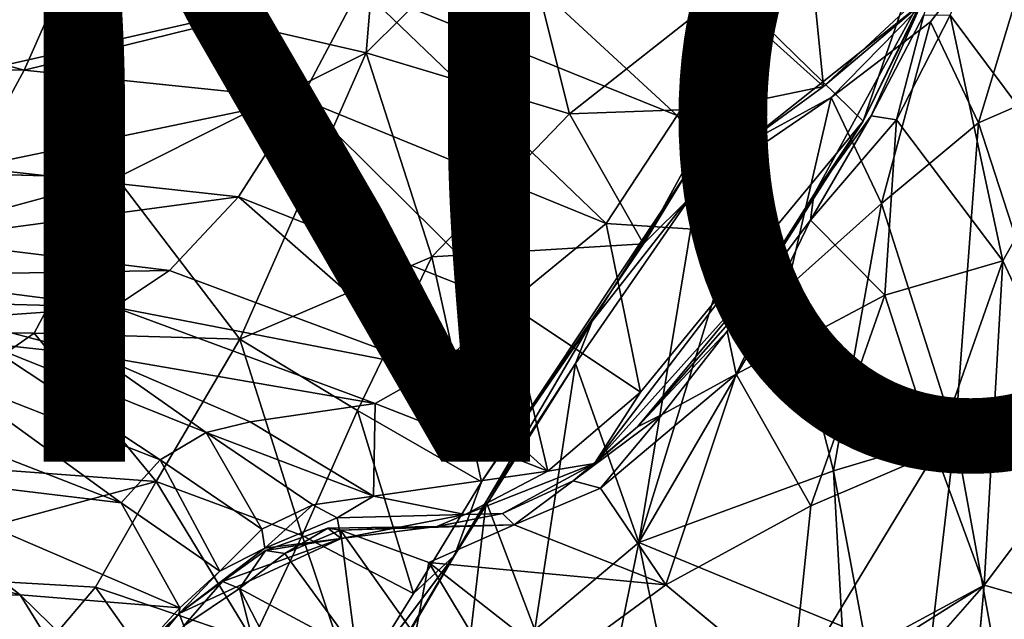
# Model space of a CAD drawing. Units: inches. Extents: x -16.4 to 16.4, y -18.5 to 15.
# Drawn here: x 5.1 to 8, y 3.5 to 5.3 of the extents above; entities that cross this region are included whole.
import ezdxf

# ---------------------------------------------------------------- set-up
doc = ezdxf.new("R2010")
doc.units = ezdxf.units.IN
doc.header["$MEASUREMENT"] = 0
doc.layers.add('SEAT-FABRIC', color=5, linetype='Continuous')
doc.layers.add('SEAT-PROD_NO', color=7, linetype='Continuous')
doc.styles.get("Standard").update_dxf_attribs({"font": 'arial.ttf'})

msp = doc.modelspace()

# ---------------------------------------------------------------- linework, layer by layer
at = {"layer": 'SEAT-FABRIC'}
for points, invisible_edges in [([(7.7542, 5.286, 27.6731), (7.7542, 5.286, 27.6731), (8.1308, 5.7688, 28.8331), (7.7519, 5.359, 27.722)], 9), ([(3.7946, 4.874, 22.6247), (3.7946, 4.874, 22.6247), (5.6608, 5.2975, 24.7546), (3.7824, 5.3628, 24.8359)], 4), ([(7.4641, 5.0642, 26.6437), (7.4641, 5.0642, 26.6437), (7.7542, 5.286, 27.6731), (7.7519, 5.359, 27.722)], 4), ([(3.7946, 4.874, 22.6247), (3.7946, 4.874, 22.6247), (5.3762, 4.83, 22.6083), (5.6608, 5.2975, 24.7546)], 4), ([(5.3762, 4.83, 22.6083), (5.3762, 4.83, 22.6083), (6.1052, 5.1954, 24.5979), (5.6608, 5.2975, 24.7546)], 9), ([(6.3634, 3.7258, 18.0769), (6.3634, 3.7258, 18.0769), (6.0686, 3.3338, 15.5738), (6.1718, 3.4001, 15.4436)], 4), ([(6.6659, 3.4095, 7.5987), (6.6659, 3.4095, 7.5987), (6.9804, 3.6404, 10.5562), (7.349, 3.3356, 11.7595)], 9), ([(7.9111, 3.6387, 16.0993), (7.9111, 3.6387, 16.0993), (7.8507, 2.9661, 14.0682), (7.0373, 2.6467, 7.9588)], 4)]:
    msp.add_3dface(points, dxfattribs=dict(at, invisible_edges=invisible_edges))
for points in [[(7.8952, 4.9902, 27.3536), (7.8952, 4.9902, 27.3536), (8.1308, 5.7688, 28.8331), (7.7542, 5.286, 27.6731)], [(8.1308, 5.7688, 28.8331), (8.1308, 5.7688, 28.8331), (7.8952, 4.9902, 27.3536), (8.3817, 5.2013, 28.2747)], [(6.1052, 5.1954, 24.5979), (6.1052, 5.1954, 24.5979), (6.1506, 5.7442, 27.2904), (5.6608, 5.2975, 24.7546)], [(6.1506, 5.7442, 27.2904), (6.1506, 5.7442, 27.2904), (6.1052, 5.1954, 24.5979), (6.5455, 5.6328, 27.1815)], [(7.0134, 5.0121, 17.5722), (7.0134, 5.0121, 17.5722), (6.0871, 5.3873, 17.8583), (6.2397, 5.7269, 19.8452)], [(7.0134, 5.0121, 17.5722), (7.0134, 5.0121, 17.5722), (6.2397, 5.7269, 19.8452), (7.1991, 5.3446, 19.5787)], [(8.1305, 4.878, 20.5568), (8.1305, 4.878, 20.5568), (7.8121, 5.3052, 20.8321), (7.9748, 5.6719, 22.1784)], [(7.387, 5.6418, 28.0341), (7.387, 5.6418, 28.0341), (7.1423, 5.3666, 26.9674), (7.4414, 5.097, 26.6695)], [(7.387, 5.6418, 28.0341), (7.387, 5.6418, 28.0341), (7.4414, 5.097, 26.6695), (7.716, 5.3531, 27.7371)], [(6.5455, 5.6328, 27.1815), (6.5455, 5.6328, 27.1815), (6.1052, 5.1954, 24.5979), (6.6994, 5.0171, 24.7188)], [(6.5455, 5.6328, 27.1815), (6.5455, 5.6328, 27.1815), (6.6994, 5.0171, 24.7188), (7.1423, 5.3666, 26.9674)], [(3.759, 5.5128, 17.9181), (3.759, 5.5128, 17.9181), (5.105, 5.144, 15.4644), (3.696, 5.1798, 15.6171)], [(3.759, 5.5128, 17.9181), (3.759, 5.5128, 17.9181), (5.2515, 5.4748, 17.7785), (5.105, 5.144, 15.4644)], [(5.105, 5.144, 15.4644), (5.105, 5.144, 15.4644), (5.2515, 5.4748, 17.7785), (6.0871, 5.3873, 17.8583)], [(7.8019, 5.492, 21.4825), (7.8019, 5.492, 21.4825), (7.7658, 5.4251, 21.6173), (7.5573, 4.9954, 19.152)], [(7.6994, 5.4082, 20.8824), (7.6994, 5.4082, 20.8824), (7.8019, 5.492, 21.4825), (7.5573, 4.9954, 19.152)], [(7.7658, 5.4251, 21.6173), (7.7658, 5.4251, 21.6173), (7.5807, 5.0106, 19.349), (7.4134, 4.7804, 18.5024)], [(7.7658, 5.4251, 21.6173), (7.7658, 5.4251, 21.6173), (7.4134, 4.7804, 18.5024), (7.5573, 4.9954, 19.152)], [(7.7658, 5.4251, 21.6173), (7.7658, 5.4251, 21.6173), (7.7353, 5.3057, 20.7787), (7.5807, 5.0106, 19.349)], [(5.105, 5.144, 15.4644), (5.105, 5.144, 15.4644), (6.0871, 5.3873, 17.8583), (5.9146, 5.0603, 15.5807)], [(6.0871, 5.3873, 17.8583), (6.0871, 5.3873, 17.8583), (6.8064, 4.6966, 15.2989), (5.9146, 5.0603, 15.5807)], [(6.0871, 5.3873, 17.8583), (6.0871, 5.3873, 17.8583), (7.0134, 5.0121, 17.5722), (6.8064, 4.6966, 15.2989)], [(7.6994, 5.4082, 20.8824), (7.6994, 5.4082, 20.8824), (7.5573, 4.9954, 19.152), (7.1991, 5.3446, 19.5787)], [(7.1318, 5.0322, 25.6897), (7.1318, 5.0322, 25.6897), (7.1423, 5.3666, 26.9674), (6.6994, 5.0171, 24.7188)], [(7.1423, 5.3666, 26.9674), (7.1423, 5.3666, 26.9674), (7.1318, 5.0322, 25.6897), (7.4414, 5.097, 26.6695)], [(7.2021, 4.9213, 25.4593), (7.2021, 4.9213, 25.4593), (7.4641, 5.0642, 26.6437), (7.7519, 5.359, 27.722)], [(7.4414, 5.097, 26.6695), (7.4414, 5.097, 26.6695), (7.2021, 4.9213, 25.4593), (7.7519, 5.359, 27.722)], [(7.4414, 5.097, 26.6695), (7.4414, 5.097, 26.6695), (7.7519, 5.359, 27.722), (7.716, 5.3531, 27.7371)], [(7.2848, 4.6654, 16.7476), (7.2848, 4.6654, 16.7476), (7.0134, 5.0121, 17.5722), (7.1991, 5.3446, 19.5787)], [(7.2848, 4.6654, 16.7476), (7.2848, 4.6654, 16.7476), (7.1991, 5.3446, 19.5787), (7.5573, 4.9954, 19.152)], [(7.7353, 5.3057, 20.7787), (7.7353, 5.3057, 20.7787), (7.6554, 4.9989, 19.3868), (7.5807, 5.0106, 19.349)], [(7.7353, 5.3057, 20.7787), (7.7353, 5.3057, 20.7787), (7.8121, 5.3052, 20.8321), (7.6554, 4.9989, 19.3868)], [(7.8121, 5.3052, 20.8321), (7.8121, 5.3052, 20.8321), (7.9655, 4.5872, 19.1347), (7.6554, 4.9989, 19.3868)], [(7.8121, 5.3052, 20.8321), (7.8121, 5.3052, 20.8321), (8.1305, 4.878, 20.5568), (7.9655, 4.5872, 19.1347)], [(7.6109, 4.7547, 26.3078), (7.6109, 4.7547, 26.3078), (7.7542, 5.286, 27.6731), (7.4641, 5.0642, 26.6437)], [(7.6109, 4.7547, 26.3078), (7.6109, 4.7547, 26.3078), (7.8952, 4.9902, 27.3536), (7.7542, 5.286, 27.6731)], [(5.3762, 4.83, 22.6083), (5.3762, 4.83, 22.6083), (5.7359, 4.3585, 20.5929), (6.1052, 5.1954, 24.5979)], [(6.2971, 4.5983, 22.3317), (6.2971, 4.5983, 22.3317), (6.1052, 5.1954, 24.5979), (5.7359, 4.3585, 20.5929)], [(6.1052, 5.1954, 24.5979), (6.1052, 5.1954, 24.5979), (6.2971, 4.5983, 22.3317), (6.6994, 5.0171, 24.7188)], [(8.1501, 4.204, 26.5928), (8.1501, 4.204, 26.5928), (8.3817, 5.2013, 28.2747), (7.8952, 4.9902, 27.3536)], [(4.9506, 4.8595, 13.1059), (4.9506, 4.8595, 13.1059), (3.696, 5.1798, 15.6171), (5.105, 5.144, 15.4644)], [(4.9506, 4.8595, 13.1059), (4.9506, 4.8595, 13.1059), (5.105, 5.144, 15.4644), (5.9146, 5.0603, 15.5807)], [(7.4414, 5.097, 26.6695), (7.4414, 5.097, 26.6695), (7.1318, 5.0322, 25.6897), (7.2021, 4.9213, 25.4593)], [(4.9506, 4.8595, 13.1059), (4.9506, 4.8595, 13.1059), (5.9146, 5.0603, 15.5807), (5.7317, 4.7743, 13.22)], [(6.5202, 4.4614, 13.0015), (6.5202, 4.4614, 13.0015), (5.7317, 4.7743, 13.22), (5.9146, 5.0603, 15.5807)], [(6.5202, 4.4614, 13.0015), (6.5202, 4.4614, 13.0015), (5.9146, 5.0603, 15.5807), (6.8064, 4.6966, 15.2989)], [(7.4641, 5.0642, 26.6437), (7.4641, 5.0642, 26.6437), (7.2021, 4.9213, 25.4593), (7.2578, 4.9229, 25.6479)], [(7.3354, 4.5078, 24.8408), (7.3354, 4.5078, 24.8408), (7.4641, 5.0642, 26.6437), (7.2578, 4.9229, 25.6479)], [(7.3354, 4.5078, 24.8408), (7.3354, 4.5078, 24.8408), (7.6109, 4.7547, 26.3078), (7.4641, 5.0642, 26.6437)], [(6.9152, 4.6365, 23.6248), (6.9152, 4.6365, 23.6248), (6.6994, 5.0171, 24.7188), (6.2971, 4.5983, 22.3317)], [(7.1318, 5.0322, 25.6897), (7.1318, 5.0322, 25.6897), (6.6994, 5.0171, 24.7188), (6.9152, 4.6365, 23.6248)], [(7.0134, 5.0121, 17.5722), (7.0134, 5.0121, 17.5722), (7.2848, 4.6654, 16.7476), (6.8064, 4.6966, 15.2989)], [(7.2021, 4.9213, 25.4593), (7.2021, 4.9213, 25.4593), (7.1318, 5.0322, 25.6897), (6.9152, 4.6365, 23.6248)], [(7.4033, 4.7061, 17.4499), (7.4033, 4.7061, 17.4499), (7.4134, 4.7804, 18.5024), (7.5807, 5.0106, 19.349)], [(7.4033, 4.7061, 17.4499), (7.4033, 4.7061, 17.4499), (7.5807, 5.0106, 19.349), (7.6554, 4.9989, 19.3868)], [(7.2045, 4.4508, 15.9905), (7.2045, 4.4508, 15.9905), (7.2784, 4.5583, 16.3711), (7.5573, 4.9954, 19.152)], [(7.4134, 4.7804, 18.5024), (7.4134, 4.7804, 18.5024), (7.2045, 4.4508, 15.9905), (7.5573, 4.9954, 19.152)], [(7.2784, 4.5583, 16.3711), (7.2784, 4.5583, 16.3711), (7.2848, 4.6654, 16.7476), (7.5573, 4.9954, 19.152)], [(7.6209, 4.487, 17.3269), (7.6209, 4.487, 17.3269), (7.4033, 4.7061, 17.4499), (7.6554, 4.9989, 19.3868)], [(7.8269, 4.0799, 25.6546), (7.8269, 4.0799, 25.6546), (7.8952, 4.9902, 27.3536), (7.6109, 4.7547, 26.3078)], [(7.6209, 4.487, 17.3269), (7.6209, 4.487, 17.3269), (7.6554, 4.9989, 19.3868), (7.9655, 4.5872, 19.1347)], [(7.8269, 4.0799, 25.6546), (7.8269, 4.0799, 25.6546), (8.1501, 4.204, 26.5928), (7.8952, 4.9902, 27.3536)], [(6.9022, 3.7638, 21.2771), (6.9022, 3.7638, 21.2771), (7.3354, 4.5078, 24.8408), (7.2578, 4.9229, 25.6479)], [(7.0746, 4.8039, 24.6621), (7.0746, 4.8039, 24.6621), (6.9022, 3.7638, 21.2771), (7.2578, 4.9229, 25.6479)], [(7.0401, 4.8409, 24.5234), (7.0401, 4.8409, 24.5234), (7.2578, 4.9229, 25.6479), (7.2021, 4.9213, 25.4593)], [(7.0401, 4.8409, 24.5234), (7.0401, 4.8409, 24.5234), (7.0746, 4.8039, 24.6621), (7.2578, 4.9229, 25.6479)], [(7.0401, 4.8409, 24.5234), (7.0401, 4.8409, 24.5234), (7.2021, 4.9213, 25.4593), (6.9152, 4.6365, 23.6248)], [(5.3762, 4.83, 22.6083), (5.3762, 4.83, 22.6083), (3.7946, 4.874, 22.6247), (3.7778, 4.3927, 20.3144)], [(8.1305, 4.878, 20.5568), (8.1305, 4.878, 20.5568), (8.2195, 4.048, 18.8394), (7.9655, 4.5872, 19.1347)], [(4.7974, 4.6487, 10.915), (4.7974, 4.6487, 10.915), (4.9506, 4.8595, 13.1059), (5.7317, 4.7743, 13.22)], [(6.4421, 3.9409, 19.8258), (6.4421, 3.9409, 19.8258), (7.0401, 4.8409, 24.5234), (6.9152, 4.6365, 23.6248)], [(6.4421, 3.9409, 19.8258), (6.4421, 3.9409, 19.8258), (6.7656, 4.411, 22.0743), (7.0401, 4.8409, 24.5234)], [(6.7656, 4.411, 22.0743), (6.7656, 4.411, 22.0743), (7.0746, 4.8039, 24.6621), (7.0401, 4.8409, 24.5234)], [(5.3762, 4.83, 22.6083), (5.3762, 4.83, 22.6083), (3.7778, 4.3927, 20.3144), (5.1341, 4.376, 20.3986)], [(5.7359, 4.3585, 20.5929), (5.7359, 4.3585, 20.5929), (5.3762, 4.83, 22.6083), (5.1341, 4.376, 20.3986)], [(7.0746, 4.8039, 24.6621), (7.0746, 4.8039, 24.6621), (6.7167, 4.2866, 21.913), (6.9022, 3.7638, 21.2771)], [(6.7656, 4.411, 22.0743), (6.7656, 4.411, 22.0743), (6.7167, 4.2866, 21.913), (7.0746, 4.8039, 24.6621)], [(7.4134, 4.7804, 18.5024), (7.4134, 4.7804, 18.5024), (7.1599, 4.381, 15.1621), (7.2045, 4.4508, 15.9905)], [(7.4134, 4.7804, 18.5024), (7.4134, 4.7804, 18.5024), (7.4033, 4.7061, 17.4499), (7.1599, 4.381, 15.1621)], [(4.7974, 4.6487, 10.915), (4.7974, 4.6487, 10.915), (5.7317, 4.7743, 13.22), (5.5298, 4.5588, 10.957)], [(5.7317, 4.7743, 13.22), (5.7317, 4.7743, 13.22), (6.3074, 4.2699, 10.8905), (5.5298, 4.5588, 10.957)], [(5.7317, 4.7743, 13.22), (5.7317, 4.7743, 13.22), (6.5202, 4.4614, 13.0015), (6.3074, 4.2699, 10.8905)], [(7.4705, 3.9734, 24.2353), (7.4705, 3.9734, 24.2353), (7.6109, 4.7547, 26.3078), (7.3354, 4.5078, 24.8408)], [(7.4705, 3.9734, 24.2353), (7.4705, 3.9734, 24.2353), (7.8269, 4.0799, 25.6546), (7.6109, 4.7547, 26.3078)], [(6.9064, 4.2034, 12.8864), (6.9064, 4.2034, 12.8864), (6.5202, 4.4614, 13.0015), (6.8064, 4.6966, 15.2989)], [(6.9064, 4.2034, 12.8864), (6.9064, 4.2034, 12.8864), (6.8064, 4.6966, 15.2989), (7.2848, 4.6654, 16.7476)], [(7.4033, 4.7061, 17.4499), (7.4033, 4.7061, 17.4499), (7.1862, 4.2557, 14.4329), (7.1599, 4.381, 15.1621)], [(7.4033, 4.7061, 17.4499), (7.4033, 4.7061, 17.4499), (7.6209, 4.487, 17.3269), (7.1862, 4.2557, 14.4329)], [(6.7725, 3.9945, 11.3258), (6.7725, 3.9945, 11.3258), (6.9064, 4.2034, 12.8864), (7.2848, 4.6654, 16.7476)], [(6.7725, 3.9945, 11.3258), (6.7725, 3.9945, 11.3258), (7.2848, 4.6654, 16.7476), (7.2784, 4.5583, 16.3711)], [(4.6533, 4.5443, 9.0933), (4.6533, 4.5443, 9.0933), (4.7974, 4.6487, 10.915), (5.5298, 4.5588, 10.957)], [(6.4421, 3.9409, 19.8258), (6.4421, 3.9409, 19.8258), (6.9152, 4.6365, 23.6248), (6.2971, 4.5983, 22.3317)], [(6.0794, 4.1493, 20.0265), (6.0794, 4.1493, 20.0265), (6.2971, 4.5983, 22.3317), (5.7359, 4.3585, 20.5929)], [(6.4421, 3.9409, 19.8258), (6.4421, 3.9409, 19.8258), (6.2971, 4.5983, 22.3317), (6.0794, 4.1493, 20.0265)], [(7.769, 4.0264, 16.452), (7.769, 4.0264, 16.452), (7.6209, 4.487, 17.3269), (7.9655, 4.5872, 19.1347)], [(7.9111, 3.6387, 16.0993), (7.9111, 3.6387, 16.0993), (7.769, 4.0264, 16.452), (7.9655, 4.5872, 19.1347)], [(7.9111, 3.6387, 16.0993), (7.9111, 3.6387, 16.0993), (7.9655, 4.5872, 19.1347), (8.2195, 4.048, 18.8394)], [(4.6533, 4.5443, 9.0933), (4.6533, 4.5443, 9.0933), (5.5298, 4.5588, 10.957), (5.369, 4.4517, 9.12)], [(5.369, 4.4517, 9.12), (5.369, 4.4517, 9.12), (5.5298, 4.5588, 10.957), (6.3074, 4.2699, 10.8905)], [(6.8981, 4.1017, 13.0279), (6.8981, 4.1017, 13.0279), (6.7725, 3.9945, 11.3258), (7.2784, 4.5583, 16.3711)], [(6.8981, 4.1017, 13.0279), (6.8981, 4.1017, 13.0279), (7.2784, 4.5583, 16.3711), (7.2045, 4.4508, 15.9905)], [(4.4178, 4.477, 6.5684), (4.4178, 4.477, 6.5684), (4.6533, 4.5443, 9.0933), (5.369, 4.4517, 9.12)], [(6.9022, 3.7638, 21.2771), (6.9022, 3.7638, 21.2771), (7.4705, 3.9734, 24.2353), (7.3354, 4.5078, 24.8408)], [(4.4178, 4.477, 6.5684), (4.4178, 4.477, 6.5684), (5.369, 4.4517, 9.12), (4.9085, 4.4181, 6.5345)], [(6.5202, 4.4614, 13.0015), (6.5202, 4.4614, 13.0015), (6.6359, 3.9721, 10.2685), (6.3074, 4.2699, 10.8905)], [(6.5202, 4.4614, 13.0015), (6.5202, 4.4614, 13.0015), (6.9064, 4.2034, 12.8864), (6.6359, 3.9721, 10.2685)], [(7.6209, 4.487, 17.3269), (7.6209, 4.487, 17.3269), (7.4046, 3.8709, 13.9368), (7.1862, 4.2557, 14.4329)], [(7.6209, 4.487, 17.3269), (7.6209, 4.487, 17.3269), (7.769, 4.0264, 16.452), (7.4046, 3.8709, 13.9368)], [(4.9085, 4.4181, 6.5345), (4.9085, 4.4181, 6.5345), (5.369, 4.4517, 9.12), (5.3179, 4.3099, 6.5256)], [(5.3179, 4.3099, 6.5256), (5.3179, 4.3099, 6.5256), (5.369, 4.4517, 9.12), (6.1313, 4.1701, 9.178)], [(5.369, 4.4517, 9.12), (5.369, 4.4517, 9.12), (6.3074, 4.2699, 10.8905), (6.1313, 4.1701, 9.178)], [(6.8981, 4.1017, 13.0279), (6.8981, 4.1017, 13.0279), (7.2045, 4.4508, 15.9905), (7.1599, 4.381, 15.1621)], [(4.986, 4.3461, 5.7791), (4.986, 4.3461, 5.7791), (4.9085, 4.4181, 6.5345), (5.3179, 4.3099, 6.5256)], [(6.7656, 4.411, 22.0743), (6.7656, 4.411, 22.0743), (6.4421, 3.9409, 19.8258), (6.3634, 3.7258, 18.0769)], [(6.7167, 4.2866, 21.913), (6.7167, 4.2866, 21.913), (6.7656, 4.411, 22.0743), (6.3634, 3.7258, 18.0769)], [(4.6079, 4.0075, 18.0869), (4.6079, 4.0075, 18.0869), (5.1341, 4.376, 20.3986), (3.7778, 4.3927, 20.3144)], [(4.6079, 4.0075, 18.0869), (4.6079, 4.0075, 18.0869), (5.4911, 3.9424, 18.0537), (5.1341, 4.376, 20.3986)], [(5.4911, 3.9424, 18.0537), (5.4911, 3.9424, 18.0537), (5.7359, 4.3585, 20.5929), (5.1341, 4.376, 20.3986)], [(6.9697, 4.1379, 12.996), (6.9697, 4.1379, 12.996), (6.8981, 4.1017, 13.0279), (7.1599, 4.381, 15.1621)], [(6.9697, 4.1379, 12.996), (6.9697, 4.1379, 12.996), (7.1599, 4.381, 15.1621), (7.1862, 4.2557, 14.4329)], [(5.5029, 4.005, 5.3296), (5.5029, 4.005, 5.3296), (4.8765, 4.2506, 5.3188), (4.986, 4.3461, 5.7791)], [(5.5029, 4.005, 5.3296), (5.5029, 4.005, 5.3296), (4.986, 4.3461, 5.7791), (5.6367, 4.0855, 5.7765)], [(4.986, 4.3461, 5.7791), (4.986, 4.3461, 5.7791), (5.3179, 4.3099, 6.5256), (5.6367, 4.0855, 5.7765)], [(5.9177, 3.7839, 17.822), (5.9177, 3.7839, 17.822), (5.7359, 4.3585, 20.5929), (5.4911, 3.9424, 18.0537)], [(5.9177, 3.7839, 17.822), (5.9177, 3.7839, 17.822), (6.0794, 4.1493, 20.0265), (5.7359, 4.3585, 20.5929)], [(6.1313, 4.1701, 9.178), (6.1313, 4.1701, 9.178), (5.7653, 4.1167, 6.5361), (5.3179, 4.3099, 6.5256)], [(5.7653, 4.1167, 6.5361), (5.7653, 4.1167, 6.5361), (5.6367, 4.0855, 5.7765), (5.3179, 4.3099, 6.5256)], [(6.6359, 3.9721, 10.2685), (6.6359, 3.9721, 10.2685), (6.1313, 4.1701, 9.178), (6.3074, 4.2699, 10.8905)], [(6.7167, 4.2866, 21.913), (6.7167, 4.2866, 21.913), (6.3634, 3.7258, 18.0769), (6.4554, 3.8832, 19.69)], [(6.7167, 4.2866, 21.913), (6.7167, 4.2866, 21.913), (6.4554, 3.8832, 19.69), (6.5978, 3.509, 19.2569)], [(6.7167, 4.2866, 21.913), (6.7167, 4.2866, 21.913), (6.5978, 3.509, 19.2569), (6.9022, 3.7638, 21.2771)], [(4.8765, 4.2506, 5.3188), (4.8765, 4.2506, 5.3188), (5.3889, 3.8801, 5.1117), (4.7994, 4.1087, 5.0933)], [(4.8765, 4.2506, 5.3188), (4.8765, 4.2506, 5.3188), (5.5029, 4.005, 5.3296), (5.3889, 3.8801, 5.1117)], [(7.1862, 4.2557, 14.4329), (7.1862, 4.2557, 14.4329), (6.9804, 3.6404, 10.5562), (6.7902, 3.923, 10.8637)], [(6.9697, 4.1379, 12.996), (6.9697, 4.1379, 12.996), (7.1862, 4.2557, 14.4329), (6.7902, 3.923, 10.8637)], [(7.1862, 4.2557, 14.4329), (7.1862, 4.2557, 14.4329), (7.4046, 3.8709, 13.9368), (6.9804, 3.6404, 10.5562)], [(6.9064, 4.2034, 12.8864), (6.9064, 4.2034, 12.8864), (6.7725, 3.9945, 11.3258), (6.6359, 3.9721, 10.2685)], [(8.0716, 2.7348, 24.5691), (8.0716, 2.7348, 24.5691), (8.1501, 4.204, 26.5928), (7.8269, 4.0799, 25.6546)], [(6.1313, 4.1701, 9.178), (6.1313, 4.1701, 9.178), (6.1266, 3.8989, 6.634), (5.7653, 4.1167, 6.5361)], [(6.2428, 3.6144, 17.7192), (6.2428, 3.6144, 17.7192), (6.0794, 4.1493, 20.0265), (5.9177, 3.7839, 17.822)], [(6.2428, 3.6144, 17.7192), (6.2428, 3.6144, 17.7192), (6.4421, 3.9409, 19.8258), (6.0794, 4.1493, 20.0265)], [(6.1313, 4.1701, 9.178), (6.1313, 4.1701, 9.178), (6.6359, 3.9721, 10.2685), (6.1266, 3.8989, 6.634)], [(5.7653, 4.1167, 6.5361), (5.7653, 4.1167, 6.5361), (6.1266, 3.8989, 6.634), (5.6367, 4.0855, 5.7765)], [(6.9697, 4.1379, 12.996), (6.9697, 4.1379, 12.996), (6.7902, 3.923, 10.8637), (6.7094, 3.9444, 10.905)], [(6.8981, 4.1017, 13.0279), (6.8981, 4.1017, 13.0279), (6.9697, 4.1379, 12.996), (6.7094, 3.9444, 10.905)], [(4.636, 3.9706, 5.0189), (4.636, 3.9706, 5.0189), (4.7994, 4.1087, 5.0933), (5.3889, 3.8801, 5.1117)], [(6.7725, 3.9945, 11.3258), (6.7725, 3.9945, 11.3258), (6.8981, 4.1017, 13.0279), (6.7094, 3.9444, 10.905)], [(5.8001, 3.8031, 5.338), (5.8001, 3.8031, 5.338), (5.5029, 4.005, 5.3296), (5.6367, 4.0855, 5.7765)], [(5.8001, 3.8031, 5.338), (5.8001, 3.8031, 5.338), (5.6367, 4.0855, 5.7765), (5.9487, 3.8744, 5.7838)], [(6.1266, 3.8989, 6.634), (6.1266, 3.8989, 6.634), (5.9487, 3.8744, 5.7838), (5.6367, 4.0855, 5.7765)], [(7.6824, 2.8432, 23.3383), (7.6824, 2.8432, 23.3383), (7.8269, 4.0799, 25.6546), (7.4705, 3.9734, 24.2353)], [(7.6824, 2.8432, 23.3383), (7.6824, 2.8432, 23.3383), (8.0716, 2.7348, 24.5691), (7.8269, 4.0799, 25.6546)], [(8.3218, 3.5221, 18.2165), (8.3218, 3.5221, 18.2165), (7.9111, 3.6387, 16.0993), (8.2195, 4.048, 18.8394)], [(5.4911, 3.9424, 18.0537), (5.4911, 3.9424, 18.0537), (4.6079, 4.0075, 18.0869), (4.5208, 3.6794, 15.7358)], [(5.5029, 4.005, 5.3296), (5.5029, 4.005, 5.3296), (5.6767, 3.6804, 5.1314), (5.3889, 3.8801, 5.1117)], [(5.5029, 4.005, 5.3296), (5.5029, 4.005, 5.3296), (5.8001, 3.8031, 5.338), (5.6767, 3.6804, 5.1314)], [(7.349, 3.3356, 11.7595), (7.349, 3.3356, 11.7595), (7.769, 4.0264, 16.452), (7.9111, 3.6387, 16.0993)], [(7.349, 3.3356, 11.7595), (7.349, 3.3356, 11.7595), (7.4046, 3.8709, 13.9368), (7.769, 4.0264, 16.452)], [(6.6359, 3.9721, 10.2685), (6.6359, 3.9721, 10.2685), (6.3944, 3.846, 8.1914), (6.1266, 3.8989, 6.634)], [(6.3944, 3.846, 8.1914), (6.3944, 3.846, 8.1914), (6.6359, 3.9721, 10.2685), (6.7725, 3.9945, 11.3258)], [(6.5032, 3.8485, 9.1989), (6.5032, 3.8485, 9.1989), (6.3944, 3.846, 8.1914), (6.7725, 3.9945, 11.3258)], [(6.5032, 3.8485, 9.1989), (6.5032, 3.8485, 9.1989), (6.7725, 3.9945, 11.3258), (6.7094, 3.9444, 10.905)], [(6.9022, 3.7638, 21.2771), (6.9022, 3.7638, 21.2771), (7.496, 3.5195, 23.5586), (7.4705, 3.9734, 24.2353)], [(7.496, 3.5195, 23.5586), (7.496, 3.5195, 23.5586), (7.6824, 2.8432, 23.3383), (7.4705, 3.9734, 24.2353)], [(4.636, 3.9706, 5.0189), (4.636, 3.9706, 5.0189), (5.0933, 3.6112, 5.0565), (4.3567, 3.8006, 5.0211)], [(5.5604, 3.573, 5.0743), (5.5604, 3.573, 5.0743), (4.636, 3.9706, 5.0189), (5.3889, 3.8801, 5.1117)], [(4.636, 3.9706, 5.0189), (4.636, 3.9706, 5.0189), (5.5604, 3.573, 5.0743), (5.0933, 3.6112, 5.0565)], [(6.5376, 3.8157, 8.7735), (6.5376, 3.8157, 8.7735), (6.5032, 3.8485, 9.1989), (6.7094, 3.9444, 10.905)], [(6.5376, 3.8157, 8.7735), (6.5376, 3.8157, 8.7735), (6.7094, 3.9444, 10.905), (6.7902, 3.923, 10.8637)], [(5.4911, 3.9424, 18.0537), (5.4911, 3.9424, 18.0537), (4.5208, 3.6794, 15.7358), (5.3134, 3.6334, 15.7976)], [(5.7732, 3.4777, 15.6231), (5.7732, 3.4777, 15.6231), (5.4911, 3.9424, 18.0537), (5.3134, 3.6334, 15.7976)], [(5.7732, 3.4777, 15.6231), (5.7732, 3.4777, 15.6231), (5.9177, 3.7839, 17.822), (5.4911, 3.9424, 18.0537)], [(6.2428, 3.6144, 17.7192), (6.2428, 3.6144, 17.7192), (6.3634, 3.7258, 18.0769), (6.4421, 3.9409, 19.8258)], [(6.9804, 3.6404, 10.5562), (6.9804, 3.6404, 10.5562), (6.5376, 3.8157, 8.7735), (6.7902, 3.923, 10.8637)], [(6.1266, 3.8989, 6.634), (6.1266, 3.8989, 6.634), (6.02, 3.8357, 6.0009), (5.9487, 3.8744, 5.7838)], [(6.02, 3.8357, 6.0009), (6.02, 3.8357, 6.0009), (6.1266, 3.8989, 6.634), (6.3944, 3.846, 8.1914)], [(5.5604, 3.573, 5.0743), (5.5604, 3.573, 5.0743), (5.3889, 3.8801, 5.1117), (5.6767, 3.6804, 5.1314)], [(5.809, 3.7471, 5.3544), (5.809, 3.7471, 5.3544), (5.8001, 3.8031, 5.338), (5.9487, 3.8744, 5.7838)], [(5.809, 3.7471, 5.3544), (5.809, 3.7471, 5.3544), (5.9487, 3.8744, 5.7838), (6.02, 3.8357, 6.0009)], [(6.4554, 3.8832, 19.69), (6.4554, 3.8832, 19.69), (6.2019, 3.4573, 16.8765), (6.3813, 3.2527, 17.2323)], [(6.3634, 3.7258, 18.0769), (6.3634, 3.7258, 18.0769), (6.2019, 3.4573, 16.8765), (6.4554, 3.8832, 19.69)], [(6.4554, 3.8832, 19.69), (6.4554, 3.8832, 19.69), (6.3813, 3.2527, 17.2323), (6.5978, 3.509, 19.2569)], [(7.4046, 3.8709, 13.9368), (7.4046, 3.8709, 13.9368), (7.349, 3.3356, 11.7595), (6.9804, 3.6404, 10.5562)], [(6.02, 3.8357, 6.0009), (6.02, 3.8357, 6.0009), (6.0313, 3.7751, 6.3137), (5.809, 3.7471, 5.3544)], [(6.0313, 3.7751, 6.3137), (6.0313, 3.7751, 6.3137), (6.02, 3.8357, 6.0009), (6.3944, 3.846, 8.1914)], [(6.0313, 3.7751, 6.3137), (6.0313, 3.7751, 6.3137), (6.3944, 3.846, 8.1914), (6.3114, 3.8103, 7.7988)], [(6.5032, 3.8485, 9.1989), (6.5032, 3.8485, 9.1989), (6.5376, 3.8157, 8.7735), (6.3114, 3.8103, 7.7988)], [(6.3944, 3.846, 8.1914), (6.3944, 3.846, 8.1914), (6.5032, 3.8485, 9.1989), (6.3114, 3.8103, 7.7988)], [(4.5429, 3.5943, 5.0139), (4.5429, 3.5943, 5.0139), (4.3567, 3.8006, 5.0211), (5.0933, 3.6112, 5.0565)], [(5.8001, 3.8031, 5.338), (5.8001, 3.8031, 5.338), (5.809, 3.7471, 5.3544), (5.6767, 3.6804, 5.1314)], [(6.0313, 3.7751, 6.3137), (6.0313, 3.7751, 6.3137), (5.9924, 3.8058, 5.8328), (5.8108, 3.7408, 5.3554)], [(5.8666, 3.7314, 5.3359), (5.8666, 3.7314, 5.3359), (5.8108, 3.7408, 5.3554), (5.9924, 3.8058, 5.8328)], [(5.8666, 3.7314, 5.3359), (5.8666, 3.7314, 5.3359), (5.9924, 3.8058, 5.8328), (6.03, 3.8002, 5.811)], [(6.0755, 3.446, 5.3488), (6.0755, 3.446, 5.3488), (5.8666, 3.7314, 5.3359), (6.03, 3.8002, 5.811)], [(5.9924, 3.8058, 5.8328), (5.9924, 3.8058, 5.8328), (6.0313, 3.7751, 6.3137), (6.3114, 3.8103, 7.7988)], [(6.03, 3.8002, 5.811), (6.03, 3.8002, 5.811), (5.9924, 3.8058, 5.8328), (6.3114, 3.8103, 7.7988)], [(6.2877, 3.7056, 6.5603), (6.2877, 3.7056, 6.5603), (6.03, 3.8002, 5.811), (6.5376, 3.8157, 8.7735)], [(6.03, 3.8002, 5.811), (6.03, 3.8002, 5.811), (6.3114, 3.8103, 7.7988), (6.5376, 3.8157, 8.7735)], [(6.0755, 3.446, 5.3488), (6.0755, 3.446, 5.3488), (6.03, 3.8002, 5.811), (6.2479, 3.4918, 5.7791)], [(6.2877, 3.7056, 6.5603), (6.2877, 3.7056, 6.5603), (6.2479, 3.4918, 5.7791), (6.03, 3.8002, 5.811)], [(6.5376, 3.8157, 8.7735), (6.5376, 3.8157, 8.7735), (6.9804, 3.6404, 10.5562), (6.2877, 3.7056, 6.5603)], [(5.809, 3.7471, 5.3544), (5.809, 3.7471, 5.3544), (6.0313, 3.7751, 6.3137), (5.5578, 3.5567, 5.2335)], [(6.0313, 3.7751, 6.3137), (6.0313, 3.7751, 6.3137), (5.6845, 3.6502, 5.1614), (5.5578, 3.5567, 5.2335)], [(6.0313, 3.7751, 6.3137), (6.0313, 3.7751, 6.3137), (5.8108, 3.7408, 5.3554), (5.6845, 3.6502, 5.1614)], [(6.0686, 3.3338, 15.5738), (6.0686, 3.3338, 15.5738), (5.9177, 3.7839, 17.822), (5.7732, 3.4777, 15.6231)], [(6.0686, 3.3338, 15.5738), (6.0686, 3.3338, 15.5738), (6.2428, 3.6144, 17.7192), (5.9177, 3.7839, 17.822)], [(5.809, 3.7471, 5.3544), (5.809, 3.7471, 5.3544), (5.5578, 3.5567, 5.2335), (5.6767, 3.6804, 5.1314)], [(6.7293, 2.9204, 18.6836), (6.7293, 2.9204, 18.6836), (6.9022, 3.7638, 21.2771), (6.5978, 3.509, 19.2569)], [(6.9022, 3.7638, 21.2771), (6.9022, 3.7638, 21.2771), (6.7293, 2.9204, 18.6836), (7.092, 2.8426, 20.497)], [(7.496, 3.5195, 23.5586), (7.496, 3.5195, 23.5586), (6.9022, 3.7638, 21.2771), (7.092, 2.8426, 20.497)], [(5.8108, 3.7408, 5.3554), (5.8108, 3.7408, 5.3554), (5.7344, 3.6294, 5.1309), (5.6845, 3.6502, 5.1614)], [(5.8108, 3.7408, 5.3554), (5.8108, 3.7408, 5.3554), (5.8666, 3.7314, 5.3359), (5.7344, 3.6294, 5.1309)], [(5.8666, 3.7314, 5.3359), (5.8666, 3.7314, 5.3359), (6.0755, 3.446, 5.3488), (5.7344, 3.6294, 5.1309)], [(6.3634, 3.7258, 18.0769), (6.3634, 3.7258, 18.0769), (6.2428, 3.6144, 17.7192), (6.0686, 3.3338, 15.5738)], [(6.2019, 3.4573, 16.8765), (6.2019, 3.4573, 16.8765), (6.3634, 3.7258, 18.0769), (6.1718, 3.4001, 15.4436)], [(6.2877, 3.7056, 6.5603), (6.2877, 3.7056, 6.5603), (6.5034, 3.3482, 6.5208), (6.2479, 3.4918, 5.7791)], [(6.9804, 3.6404, 10.5562), (6.9804, 3.6404, 10.5562), (6.6659, 3.4095, 7.5987), (6.2877, 3.7056, 6.5603)], [(6.5034, 3.3482, 6.5208), (6.5034, 3.3482, 6.5208), (6.2877, 3.7056, 6.5603), (6.6659, 3.4095, 7.5987)], [(5.0907, 3.3706, 13.4602), (5.0907, 3.3706, 13.4602), (5.3134, 3.6334, 15.7976), (4.5208, 3.6794, 15.7358)], [(5.5578, 3.5567, 5.2335), (5.5578, 3.5567, 5.2335), (5.5604, 3.573, 5.0743), (5.6767, 3.6804, 5.1314)], [(5.6092, 3.2156, 13.3462), (5.6092, 3.2156, 13.3462), (5.3134, 3.6334, 15.7976), (5.0907, 3.3706, 13.4602)], [(5.6092, 3.2156, 13.3462), (5.6092, 3.2156, 13.3462), (5.7732, 3.4777, 15.6231), (5.3134, 3.6334, 15.7976)], [(5.5719, 3.5201, 5.0805), (5.5719, 3.5201, 5.0805), (5.5578, 3.5567, 5.2335), (5.6845, 3.6502, 5.1614)], [(5.5719, 3.5201, 5.0805), (5.5719, 3.5201, 5.0805), (5.6845, 3.6502, 5.1614), (5.7344, 3.6294, 5.1309)], [(5.8933, 3.0058, 5.1235), (5.8933, 3.0058, 5.1235), (5.5719, 3.5201, 5.0805), (5.7344, 3.6294, 5.1309)], [(6.0755, 3.446, 5.3488), (6.0755, 3.446, 5.3488), (6.1501, 2.821, 5.1698), (5.7344, 3.6294, 5.1309)], [(5.8933, 3.0058, 5.1235), (5.8933, 3.0058, 5.1235), (5.7344, 3.6294, 5.1309), (6.1501, 2.821, 5.1698)], [(7.349, 3.3356, 11.7595), (7.349, 3.3356, 11.7595), (7.9111, 3.6387, 16.0993), (6.8938, 2.9992, 7.8147)], [(7.9111, 3.6387, 16.0993), (7.9111, 3.6387, 16.0993), (7.0373, 2.6467, 7.9588), (6.8938, 2.9992, 7.8147)], [(7.9111, 3.6387, 16.0993), (7.9111, 3.6387, 16.0993), (8.3218, 3.5221, 18.2165), (7.8507, 2.9661, 14.0682)], [(5.2887, 3.2949, 5.0937), (5.2887, 3.2949, 5.0937), (4.5429, 3.5943, 5.0139), (5.0933, 3.6112, 5.0565)], [(5.5604, 3.573, 5.0743), (5.5604, 3.573, 5.0743), (5.3581, 3.3518, 5.104), (5.0933, 3.6112, 5.0565)], [(5.2887, 3.2949, 5.0937), (5.2887, 3.2949, 5.0937), (5.0933, 3.6112, 5.0565), (5.3581, 3.3518, 5.104)], [(4.5429, 3.5943, 5.0139), (4.5429, 3.5943, 5.0139), (5.2887, 3.2949, 5.0937), (4.7782, 3.3371, 5.1067)], [(5.5604, 3.573, 5.0743), (5.5604, 3.573, 5.0743), (5.5578, 3.5567, 5.2335), (5.3581, 3.3518, 5.104)], [(5.3005, 3.2471, 5.1145), (5.3005, 3.2471, 5.1145), (5.3076, 3.3105, 5.231), (5.5578, 3.5567, 5.2335)], [(5.5578, 3.5567, 5.2335), (5.5578, 3.5567, 5.2335), (5.5719, 3.5201, 5.0805), (5.3005, 3.2471, 5.1145)], [(5.3076, 3.3105, 5.231), (5.3076, 3.3105, 5.231), (5.3581, 3.3518, 5.104), (5.5578, 3.5567, 5.2335)]]:
    msp.add_3dface(points, dxfattribs=at)

# ---------------------------------------------------------------- texts
at = {"layer": 'SEAT-PROD_NO', "flags": 8}
msp.add_attdef('PROD_NO', (-4, 4), 'NOFIJ2', height=2, dxfattribs=at)

doc.saveas('drawing.dxf')
